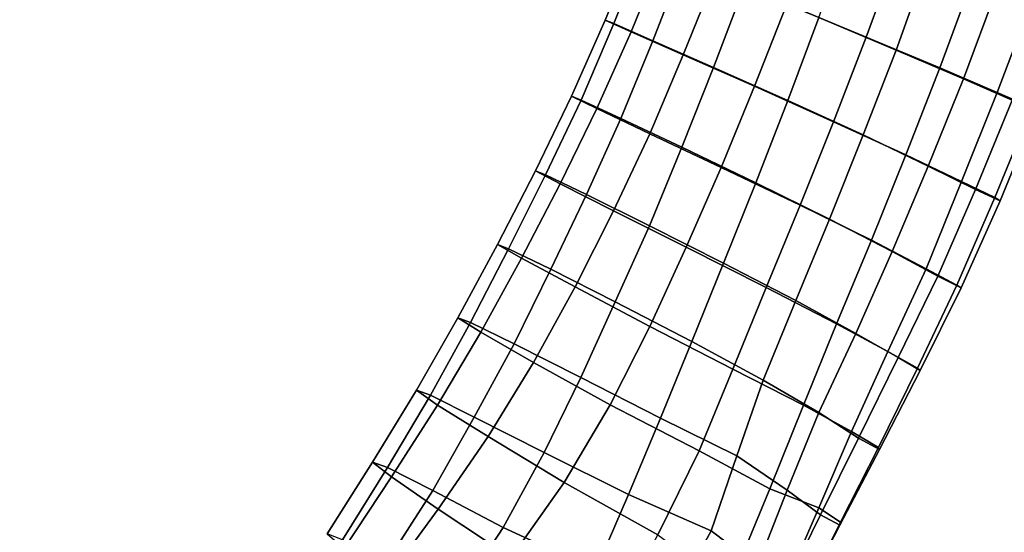
# Model space of a CAD drawing. Units: inches. Extents: x 0 to 60, y 0 to 60.
# Drawn here: x 21.7 to 25.8, y 25.7 to 27.9 of the extents above; entities that cross this region are included whole.
import ezdxf

# ---------------------------------------------------------------- set-up
doc = ezdxf.new("R2010")
doc.units = ezdxf.units.IN
doc.header["$MEASUREMENT"] = 0

msp = doc.modelspace()

# ---------------------------------------------------------------- linework, layer by layer
for points in [[(60, 0, 1.1112), (60, 60, 1.1112), (0, 60, 1.1112), (0, 0, 1.1112)], [(0, 0), (0, 60), (60, 60), (60, 0)], [(25.2593, 27.8294, 1.9676), (25.3921, 28.1931, 1.9688), (25.0541, 28.3216, 1.9454), (24.923, 27.9696, 1.9482)], [(25.5184, 28.1432, 0.44), (25.3875, 27.7741, 0.4418), (25.0594, 27.9133, 0.4101), (25.1891, 28.2687, 0.4113)], [(24.3975, 28.1845, 1.5721), (24.2867, 28.23, 1.2761), (24.153, 27.9018, 1.2722), (24.2629, 27.8526, 1.5701)], [(24.153, 27.9018, 1.2722), (24.2867, 28.23, 1.2761), (24.3208, 28.2166, 0.9657), (24.1892, 27.8867, 0.9604)], [(24.4854, 28.15, 0.6942), (24.3558, 27.8143, 0.6894), (24.1892, 27.8867, 0.9604), (24.3208, 28.2166, 0.9657)], [(24.3975, 28.1845, 1.5721), (24.2629, 27.8526, 1.5701), (24.4843, 27.7547, 1.8081), (24.6202, 28.0937, 1.8085)], [(25.2593, 27.8294, 1.9676), (25.5716, 27.6989, 1.86), (25.7087, 28.0717, 1.8645), (25.3921, 28.1931, 1.9688)], [(24.4854, 28.15, 0.6942), (24.7431, 28.0445, 0.4984), (24.6128, 27.7014, 0.4943), (24.3558, 27.8143, 0.6894)], [(25.6725, 27.6531, 0.5837), (25.3875, 27.7741, 0.4418), (25.5184, 28.1432, 0.44), (25.8123, 28.0298, 0.5805)], [(24.7868, 27.6212, 1.9496), (24.923, 27.9696, 1.9482), (24.6202, 28.0937, 1.8085), (24.4843, 27.7547, 1.8081)], [(25.7087, 28.0717, 1.8645), (25.5716, 27.6989, 1.86), (25.8158, 27.5946, 1.658), (25.9599, 27.9744, 1.664)], [(24.6128, 27.7014, 0.4943), (24.7431, 28.0445, 0.4984), (25.0594, 27.9133, 0.4101), (24.9275, 27.5612, 0.4097)], [(25.6725, 27.6531, 0.5837), (25.8123, 28.0298, 0.5805), (26.024, 27.9464, 0.8107), (25.8787, 27.5623, 0.8115)], [(24.7868, 27.6212, 1.9496), (25.1217, 27.4709, 1.9665), (25.2593, 27.8294, 1.9676), (24.923, 27.9696, 1.9482)], [(25.9617, 27.5304, 1.3906), (26.1107, 27.9155, 1.3947), (25.9599, 27.9744, 1.664), (25.8158, 27.5946, 1.658)], [(24.153, 27.9018, 1.2722), (24.1892, 27.8867, 0.9604), (24.0506, 27.5621, 0.9542), (24.0105, 27.5791, 1.2676)], [(24.153, 27.9018, 1.2722), (24.0105, 27.5791, 1.2676), (24.1178, 27.5275, 1.5684), (24.2629, 27.8526, 1.5701)], [(24.9275, 27.5612, 0.4097), (25.0594, 27.9133, 0.4101), (25.3875, 27.7741, 0.4418), (25.2467, 27.4149, 0.445)], [(24.0506, 27.5621, 0.9542), (24.1892, 27.8867, 0.9604), (24.3558, 27.8143, 0.6894), (24.2195, 27.4839, 0.6828)], [(24.3426, 27.42, 1.8073), (24.4843, 27.7547, 1.8081), (24.2629, 27.8526, 1.5701), (24.1178, 27.5275, 1.5684)], [(24.6128, 27.7014, 0.4943), (24.4783, 27.3626, 0.4886), (24.2195, 27.4839, 0.6828), (24.3558, 27.8143, 0.6894)], [(25.2593, 27.8294, 1.9676), (25.1217, 27.4709, 1.9665), (25.4281, 27.3306, 1.8547), (25.5716, 27.6989, 1.86)], [(25.6725, 27.6531, 0.5837), (25.5225, 27.2829, 0.589), (25.2467, 27.4149, 0.445), (25.3875, 27.7741, 0.4418)], [(24.3426, 27.42, 1.8073), (24.6454, 27.2761, 1.9502), (24.7868, 27.6212, 1.9496), (24.4843, 27.7547, 1.8081)], [(24.6128, 27.7014, 0.4943), (24.9275, 27.5612, 0.4097), (24.7921, 27.2121, 0.4077), (24.4783, 27.3626, 0.4886)], [(25.6645, 27.2176, 1.6517), (25.8158, 27.5946, 1.658), (25.5716, 27.6989, 1.86), (25.4281, 27.3306, 1.8547)], [(25.7239, 27.1832, 0.813), (25.5225, 27.2829, 0.589), (25.6725, 27.6531, 0.5837), (25.8787, 27.5623, 0.8115)], [(24.7868, 27.6212, 1.9496), (24.6454, 27.2761, 1.9502), (24.9795, 27.1167, 1.9633), (25.1217, 27.4709, 1.9665)], [(23.9616, 27.2079, 1.5679), (24.1178, 27.5275, 1.5684), (24.0105, 27.5791, 1.2676), (23.857, 27.2629, 1.2621)], [(24.0506, 27.5621, 0.9542), (23.8995, 27.2453, 0.9453), (23.857, 27.2629, 1.2621), (24.0105, 27.5791, 1.2676)], [(24.0506, 27.5621, 0.9542), (24.2195, 27.4839, 0.6828), (24.0734, 27.1622, 0.672), (23.8995, 27.2453, 0.9453)], [(24.7921, 27.2121, 0.4077), (24.9275, 27.5612, 0.4097), (25.2467, 27.4149, 0.445), (25.105, 27.0579, 0.4476)], [(25.6645, 27.2176, 1.6517), (25.8056, 27.1489, 1.3857), (25.9617, 27.5304, 1.3906), (25.8158, 27.5946, 1.658)], [(25.7239, 27.1832, 0.813), (25.8787, 27.5623, 0.8115), (25.9853, 27.5179, 1.093), (25.8277, 27.1347, 1.0906)], [(23.9616, 27.2079, 1.5679), (24.1881, 27.0931, 1.8113), (24.3426, 27.42, 1.8073), (24.1178, 27.5275, 1.5684)], [(25.9617, 27.5304, 1.3906), (25.8056, 27.1489, 1.3857), (25.8277, 27.1347, 1.0906), (25.9853, 27.5179, 1.093)], [(24.0734, 27.1622, 0.672), (24.2195, 27.4839, 0.6828), (24.4783, 27.3626, 0.4886), (24.3408, 27.0294, 0.4828)], [(25.2819, 26.9678, 1.849), (25.4281, 27.3306, 1.8547), (25.1217, 27.4709, 1.9665), (24.9795, 27.1167, 1.9633)], [(24.3426, 27.42, 1.8073), (24.1881, 27.0931, 1.8113), (24.4967, 26.9383, 1.9539), (24.6454, 27.2761, 1.9502)], [(25.105, 27.0579, 0.4476), (25.2467, 27.4149, 0.445), (25.5225, 27.2829, 0.589), (25.3696, 26.9208, 0.5914)], [(24.7921, 27.2121, 0.4077), (24.6554, 26.8708, 0.4057), (24.3408, 27.0294, 0.4828), (24.4783, 27.3626, 0.4886)], [(25.2819, 26.9678, 1.849), (25.5143, 26.8468, 1.6473), (25.6645, 27.2176, 1.6517), (25.4281, 27.3306, 1.8547)], [(24.8359, 26.7677, 1.9582), (24.9795, 27.1167, 1.9633), (24.6454, 27.2761, 1.9502), (24.4967, 26.9383, 1.9539)], [(25.7239, 27.1832, 0.813), (25.5639, 26.816, 0.8133), (25.3696, 26.9208, 0.5914), (25.5225, 27.2829, 0.589)], [(23.6966, 26.9498, 1.2557), (23.857, 27.2629, 1.2621), (23.8995, 27.2453, 0.9453), (23.7433, 26.9316, 0.9359)], [(23.6966, 26.9498, 1.2557), (23.7981, 26.8917, 1.5649), (23.9616, 27.2079, 1.5679), (23.857, 27.2629, 1.2621)], [(24.0734, 27.1622, 0.672), (23.922, 26.8449, 0.6614), (23.7433, 26.9316, 0.9359), (23.8995, 27.2453, 0.9453)], [(23.9616, 27.2079, 1.5679), (23.7981, 26.8917, 1.5649), (24.0255, 26.7703, 1.8109), (24.1881, 27.0931, 1.8113)], [(24.7921, 27.2121, 0.4077), (25.105, 27.0579, 0.4476), (24.961, 26.712, 0.4546), (24.6554, 26.8708, 0.4057)], [(25.6645, 27.2176, 1.6517), (25.5143, 26.8468, 1.6473), (25.6448, 26.7772, 1.3789), (25.8056, 27.1489, 1.3857)], [(25.6629, 26.7663, 1.0871), (25.5639, 26.816, 0.8133), (25.7239, 27.1832, 0.813), (25.8277, 27.1347, 1.0906)], [(24.0734, 27.1622, 0.672), (24.3408, 27.0294, 0.4828), (24.196, 26.7074, 0.4751), (23.922, 26.8449, 0.6614)], [(25.6629, 26.7663, 1.0871), (25.8277, 27.1347, 1.0906), (25.8056, 27.1489, 1.3857), (25.6448, 26.7772, 1.3789)], [(24.8359, 26.7677, 1.9582), (25.1345, 26.6139, 1.8369), (25.2819, 26.9678, 1.849), (24.9795, 27.1167, 1.9633)], [(24.3419, 26.603, 1.956), (24.4967, 26.9383, 1.9539), (24.1881, 27.0931, 1.8113), (24.0255, 26.7703, 1.8109)], [(24.961, 26.712, 0.4546), (25.105, 27.0579, 0.4476), (25.3696, 26.9208, 0.5914), (25.2155, 26.5722, 0.5981)], [(24.196, 26.7074, 0.4751), (24.3408, 27.0294, 0.4828), (24.6554, 26.8708, 0.4057), (24.5203, 26.5391, 0.4061)], [(23.5825, 26.6199, 0.9271), (23.5289, 26.6397, 1.2469), (23.6966, 26.9498, 1.2557), (23.7433, 26.9316, 0.9359)], [(23.6966, 26.9498, 1.2557), (23.5289, 26.6397, 1.2469), (23.6261, 26.5785, 1.5584), (23.7981, 26.8917, 1.5649)], [(24.3419, 26.603, 1.956), (24.6943, 26.4218, 1.9545), (24.8359, 26.7677, 1.9582), (24.4967, 26.9383, 1.9539)], [(25.2819, 26.9678, 1.849), (25.1345, 26.6139, 1.8369), (25.3521, 26.4969, 1.6327), (25.5143, 26.8468, 1.6473)], [(23.5825, 26.6199, 0.9271), (23.7433, 26.9316, 0.9359), (23.922, 26.8449, 0.6614), (23.7678, 26.5292, 0.6531)], [(23.8485, 26.4502, 1.8103), (24.0255, 26.7703, 1.8109), (23.7981, 26.8917, 1.5649), (23.6261, 26.5785, 1.5584)], [(25.2155, 26.5722, 0.5981), (25.3696, 26.9208, 0.5914), (25.5639, 26.816, 0.8133), (25.395, 26.4703, 0.8163)], [(24.961, 26.712, 0.4546), (24.8224, 26.3741, 0.464), (24.5203, 26.5391, 0.4061), (24.6554, 26.8708, 0.4057)], [(24.196, 26.7074, 0.4751), (24.05, 26.3863, 0.4683), (23.7678, 26.5292, 0.6531), (23.922, 26.8449, 0.6614)], [(25.4771, 26.4259, 1.3687), (25.6448, 26.7772, 1.3789), (25.5143, 26.8468, 1.6473), (25.3521, 26.4969, 1.6327)], [(25.6629, 26.7663, 1.0871), (25.4894, 26.4164, 1.0827), (25.395, 26.4703, 0.8163), (25.5639, 26.816, 0.8133)], [(23.8485, 26.4502, 1.8103), (24.1737, 26.2705, 1.9591), (24.3419, 26.603, 1.956), (24.0255, 26.7703, 1.8109)], [(24.8359, 26.7677, 1.9582), (24.6943, 26.4218, 1.9545), (24.9941, 26.2684, 1.8187), (25.1345, 26.6139, 1.8369)], [(25.4771, 26.4259, 1.3687), (25.4894, 26.4164, 1.0827), (25.6629, 26.7663, 1.0871), (25.6448, 26.7772, 1.3789)], [(24.196, 26.7074, 0.4751), (24.5203, 26.5391, 0.4061), (24.3878, 26.2135, 0.408), (24.05, 26.3863, 0.4683)], [(24.961, 26.712, 0.4546), (25.2155, 26.5722, 0.5981), (25.0585, 26.2378, 0.611), (24.8224, 26.3741, 0.464)], [(23.5825, 26.6199, 0.9271), (23.4122, 26.3108, 0.9186), (23.3525, 26.3322, 1.2368), (23.5289, 26.6397, 1.2469)], [(23.4421, 26.2694, 1.5487), (23.6261, 26.5785, 1.5584), (23.5289, 26.6397, 1.2469), (23.3525, 26.3322, 1.2368)], [(23.5974, 26.2181, 0.645), (23.4122, 26.3108, 0.9186), (23.5825, 26.6199, 0.9271), (23.7678, 26.5292, 0.6531)], [(24.3419, 26.603, 1.956), (24.1737, 26.2705, 1.9591), (24.5521, 26.0751, 1.9461), (24.6943, 26.4218, 1.9545)], [(25.1973, 26.1568, 1.6131), (25.3521, 26.4969, 1.6327), (25.1345, 26.6139, 1.8369), (24.9941, 26.2684, 1.8187)], [(23.4421, 26.2694, 1.5487), (23.6569, 26.1355, 1.8051), (23.8485, 26.4502, 1.8103), (23.6261, 26.5785, 1.5584)], [(25.2155, 26.5722, 0.5981), (25.395, 26.4703, 0.8163), (25.2272, 26.1294, 0.8212), (25.0585, 26.2378, 0.611)], [(23.5974, 26.2181, 0.645), (23.7678, 26.5292, 0.6531), (24.05, 26.3863, 0.4683), (23.8945, 26.0676, 0.4592)], [(24.3878, 26.2135, 0.408), (24.5203, 26.5391, 0.4061), (24.8224, 26.3741, 0.464), (24.7114, 26.0543, 0.4866)], [(25.1973, 26.1568, 1.6131), (25.312, 26.0899, 1.354), (25.4771, 26.4259, 1.3687), (25.3521, 26.4969, 1.6327)], [(23.8485, 26.4502, 1.8103), (23.6569, 26.1355, 1.8051), (23.9798, 25.9408, 1.9576), (24.1737, 26.2705, 1.9591)], [(25.395, 26.4703, 0.8163), (25.4894, 26.4164, 1.0827), (25.3166, 26.0807, 1.0773), (25.2272, 26.1294, 0.8212)], [(24.9941, 26.2684, 1.8187), (24.6943, 26.4218, 1.9545), (24.5521, 26.0751, 1.9461), (24.8507, 25.9143, 1.7953)], [(25.4771, 26.4259, 1.3687), (25.312, 26.0899, 1.354), (25.3166, 26.0807, 1.0773), (25.4894, 26.4164, 1.0827)], [(24.3878, 26.2135, 0.408), (24.2521, 25.8903, 0.4093), (23.8945, 26.0676, 0.4592), (24.05, 26.3863, 0.4683)], [(24.7114, 26.0543, 0.4866), (24.8224, 26.3741, 0.464), (25.0585, 26.2378, 0.611), (24.9242, 25.9089, 0.6349)], [(23.1657, 26.0276, 1.2257), (23.3525, 26.3322, 1.2368), (23.4122, 26.3108, 0.9186), (23.2294, 26.0044, 0.9112)], [(23.1657, 26.0276, 1.2257), (23.2467, 25.9642, 1.5347), (23.4421, 26.2694, 1.5487), (23.3525, 26.3322, 1.2368)], [(23.5974, 26.2181, 0.645), (23.4217, 25.9073, 0.6392), (23.2294, 26.0044, 0.9112), (23.4122, 26.3108, 0.9186)], [(23.4421, 26.2694, 1.5487), (23.2467, 25.9642, 1.5347), (23.4455, 25.8276, 1.7913), (23.6569, 26.1355, 1.8051)], [(24.1737, 26.2705, 1.9591), (23.9798, 25.9408, 1.9576), (24.3761, 25.7185, 1.9384), (24.5521, 26.0751, 1.9461)], [(25.1973, 26.1568, 1.6131), (24.9941, 26.2684, 1.8187), (24.8507, 25.9143, 1.7953), (25.059, 25.8327, 1.5778)], [(24.9242, 25.9089, 0.6349), (25.0585, 26.2378, 0.611), (25.2272, 26.1294, 0.8212), (25.066, 25.8034, 0.8324)], [(23.72, 25.7503, 0.4556), (23.4217, 25.9073, 0.6392), (23.5974, 26.2181, 0.645), (23.8945, 26.0676, 0.4592)], [(24.3878, 26.2135, 0.408), (24.7114, 26.0543, 0.4866), (24.6024, 25.7359, 0.514), (24.2521, 25.8903, 0.4093)], [(25.1512, 25.7728, 1.3298), (25.312, 26.0899, 1.354), (25.1973, 26.1568, 1.6131), (25.059, 25.8327, 1.5778)], [(23.7544, 25.6226, 1.9526), (23.9798, 25.9408, 1.9576), (23.6569, 26.1355, 1.8051), (23.4455, 25.8276, 1.7913)], [(25.066, 25.8034, 0.8324), (25.2272, 26.1294, 0.8212), (25.3166, 26.0807, 1.0773), (25.1485, 25.7604, 1.0715)], [(23.72, 25.7503, 0.4556), (23.8945, 26.0676, 0.4592), (24.2521, 25.8903, 0.4093), (24.1131, 25.5686, 0.4146)], [(24.6793, 25.4973, 1.7514), (24.8507, 25.9143, 1.7953), (24.5521, 26.0751, 1.9461), (24.3761, 25.7185, 1.9384)], [(25.1512, 25.7728, 1.3298), (25.1485, 25.7604, 1.0715), (25.3166, 26.0807, 1.0773), (25.312, 26.0899, 1.354)], [(23.0393, 25.6978, 0.9078), (22.9738, 25.7232, 1.2141), (23.1657, 26.0276, 1.2257), (23.2294, 26.0044, 0.9112)], [(23.1657, 26.0276, 1.2257), (22.9738, 25.7232, 1.2141), (23.0456, 25.6613, 1.5154), (23.2467, 25.9642, 1.5347)], [(24.7114, 26.0543, 0.4866), (24.9242, 25.9089, 0.6349), (24.7997, 25.5876, 0.6795), (24.6024, 25.7359, 0.514)], [(23.0393, 25.6978, 0.9078), (23.2294, 26.0044, 0.9112), (23.4217, 25.9073, 0.6392), (23.224, 25.5986, 0.6398)], [(23.2252, 25.5281, 1.7713), (23.4455, 25.8276, 1.7913), (23.2467, 25.9642, 1.5347), (23.0456, 25.6613, 1.5154)], [(23.7544, 25.6226, 1.9526), (24.1869, 25.3658, 1.9326), (24.3761, 25.7185, 1.9384), (23.9798, 25.9408, 1.9576)], [(23.72, 25.7503, 0.4556), (23.5154, 25.4359, 0.457), (23.224, 25.5986, 0.6398), (23.4217, 25.9073, 0.6392)], [(24.2521, 25.8903, 0.4093), (24.6024, 25.7359, 0.514), (24.4169, 25.3958, 0.5199), (24.1131, 25.5686, 0.4146)], [(24.6793, 25.4973, 1.7514), (24.9227, 25.5207, 1.5277), (25.059, 25.8327, 1.5778), (24.8507, 25.9143, 1.7953)], [(24.9242, 25.9089, 0.6349), (25.066, 25.8034, 0.8324), (24.9164, 25.4978, 0.8627), (24.7997, 25.5876, 0.6795)], [(23.2252, 25.5281, 1.7713), (23.5055, 25.3248, 1.9384), (23.7544, 25.6226, 1.9526), (23.4455, 25.8276, 1.7913)], [(25.0112, 25.493, 1.3047), (25.1512, 25.7728, 1.3298), (25.059, 25.8327, 1.5778), (24.9227, 25.5207, 1.5277)], [(25.066, 25.8034, 0.8324), (25.1485, 25.7604, 1.0715), (25.0112, 25.4943, 1.0776), (24.9164, 25.4978, 0.8627)], [(25.0112, 25.4943, 1.0776), (25.1485, 25.7604, 1.0715), (25.1512, 25.7728, 1.3298), (25.0112, 25.493, 1.3047)], [(23.9261, 25.2458, 0.4165), (23.5154, 25.4359, 0.457), (23.72, 25.7503, 0.4556), (24.1131, 25.5686, 0.4146)], [(24.646, 25.2294, 0.7188), (24.4169, 25.3958, 0.5199), (24.6024, 25.7359, 0.514), (24.7997, 25.5876, 0.6795)]]:
    msp.add_3dface(points)

doc.saveas('drawing.dxf')
